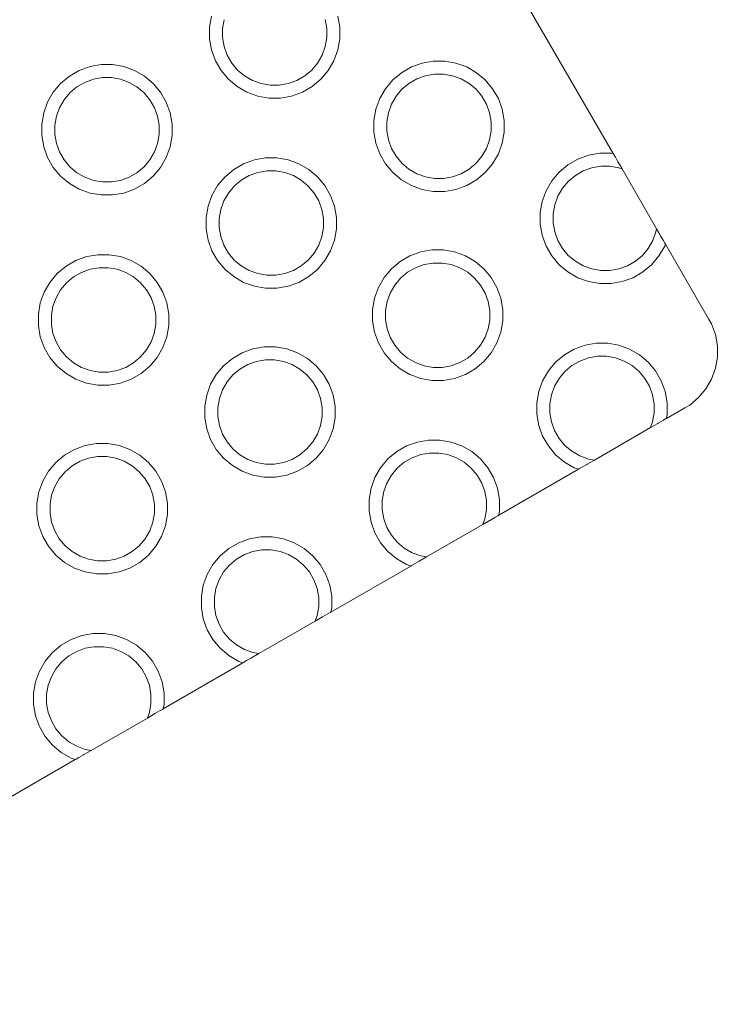
# Model space of a CAD drawing. Units: millimetres. Extents: x -10811 to -5376, y -5835 to 1241.
# Drawn here: x -8910 to -8802, y -3828 to -3677 of the extents above; entities that cross this region are included whole.
import ezdxf

# ---------------------------------------------------------------- set-up
doc = ezdxf.new("R2010")
doc.units = ezdxf.units.MM
doc.header["$MEASUREMENT"] = 0
doc.layers.add('Konstrukcja - Stropy_Nr_pióra__1', color=7, linetype='Continuous', lineweight=13)
doc.layers.add('Wymiarowanie - Ogólne_Nr_pióra__1', color=7, linetype='Continuous', lineweight=13)
doc.layers.add('Wymiarowanie - Ogólne', color=7, linetype='Continuous')
doc.styles.add('GENERATED_STYLE_1', font='txt')
doc.dimstyles.new('GENERATED_STYLE__1', dxfattribs={"dimtxt": 150, "dimasz": 137.681159, "dimexe": 0.18, "dimexo": 10, "dimgap": 0.09, "dimtad": 1, "dimtih": 1, "dimtoh": 1, "dimdec": 0, "dimzin": 0, "dimdsep": 46, "dimtxsty": 'GENERATED_STYLE_1', "dimblk": 'ARROWHEAD_5', "dimblk1": 'ARROWHEAD_5', "dimblk2": 'ARROWHEAD_5', "dimcen": 0.09, "dimclrd": 7, "dimclre": 7, "dimclrt": 7, "dimadec": 0, "dimazin": 0, "dimtfac": 1, "dimtdec": 4, "dimtmove": 0, "dimatfit": 3, "dimfxl": 0, "dimtolj": 1, "dimtzin": 0, "dimarcsym": 0})
doc.dimstyles.new('GENERATED_STYLE__2', dxfattribs={"dimtxt": 150, "dimasz": 137.681159, "dimexe": 0.18, "dimexo": 10, "dimgap": 0.09, "dimtad": 1, "dimdec": 0, "dimzin": 0, "dimdsep": 46, "dimtxsty": 'GENERATED_STYLE_1', "dimblk": 'ARROWHEAD_5', "dimblk1": 'ARROWHEAD_5', "dimblk2": 'ARROWHEAD_5', "dimcen": 0.09, "dimclrd": 7, "dimclre": 7, "dimclrt": 7, "dimadec": 0, "dimazin": 0, "dimtfac": 1, "dimtdec": 4, "dimtmove": 0, "dimatfit": 3, "dimfxl": 0, "dimtolj": 1, "dimtzin": 0, "dimarcsym": 0})

# ---------------------------------------------------------------- blocks, each defined once
blk = doc.blocks.new('*D342')
at = {"layer": 'Wymiarowanie - Ogólne', "linetype": 'Continuous', "lineweight": 0, "true_color": 0x000000}
for points in [[(-6971.04, -4187.08), (-7111.03, -4149.7), (-7110.96, -4224.7)], [(-9028.17, -4188.85), (-8888.18, -4226.23), (-8888.25, -4151.23)]]:
    blk.add_hatch(color=18, dxfattribs=at).paths.add_polyline_path(points)
at = {"layer": 'Wymiarowanie - Ogólne_Nr_pióra__1', "linetype": 'Continuous'}
for p, q in [((-9028.05, -4324.72), (-9028.55, -3742.49)), ((-6971.04, -4187.08), (-7111.03, -4149.7)), ((-7110.96, -4224.7), (-7111.03, -4149.7)), ((-9028.17, -4188.85), (-8888.25, -4151.23)), ((-8888.25, -4151.23), (-8888.18, -4226.23)), ((-8888.22, -4188.73), (-7111, -4187.2)), ((-6971.04, -4187.08), (-7110.96, -4224.7)), ((-9028.17, -4188.85), (-8888.18, -4226.23))]:
    blk.add_line(p, q, dxfattribs=at)
at = {"layer": 'Wymiarowanie - Ogólne_Nr_pióra__1', "char_height": 150, "attachment_point": 7, "rotation": 0.0493, "style": 'GENERATED_STYLE_1'}
for s, insert in [('\\A1;{\\fArial|b0|i0|c238|p38;2\xa0057}', (-8369.92, -4158.29)), ('\\A1;{\\fArial|b0|i0|c238|p38;95}', (-7338.76, -4157.4))]:
    blk.add_mtext(s, dxfattribs=dict(at, insert=insert))
blk = doc.blocks.new('ARROWHEAD_5')
at = {"color": 0, "linetype": 'Continuous', "lineweight": 0}
blk.add_line((0, 0), (-1, 0), dxfattribs=at)
blk.add_solid([(-1, 0.2679), (0, 0), (-1, -0.2679), (-1, 0.2679)], dxfattribs=at)
blk = doc.blocks.new('*D346')
at = {"layer": 'Wymiarowanie - Ogólne', "linetype": 'Continuous', "lineweight": 0, "true_color": 0x000000}
for points in [[(-10334.09, -1291.73), (-10371.59, -1431.68), (-10296.59, -1431.68)], [(-10334.09, -5328.5), (-10296.59, -5188.55), (-10371.59, -5188.55)]]:
    blk.add_hatch(color=18, dxfattribs=at).paths.add_polyline_path(points)
at = {"layer": 'Wymiarowanie - Ogólne_Nr_pióra__1', "linetype": 'Continuous'}
for p, q in [((-6886.15, -1291.73), (-10469.96, -1291.73)), ((-10334.09, -1291.73), (-10371.59, -1431.68)), ((-10334.09, -1291.73), (-10296.59, -1431.68)), ((-10296.59, -1431.68), (-10371.59, -1431.68)), ((-10334.09, -5188.55), (-10334.09, -1431.68)), ((-10334.09, -5328.5), (-10371.59, -5188.55)), ((-10371.59, -5188.55), (-10296.59, -5188.55)), ((-10334.09, -5328.5), (-10296.59, -5188.55)), ((-7234.69, -5328.5), (-10469.96, -5328.5))]:
    blk.add_line(p, q, dxfattribs=at)
at = {"layer": 'Wymiarowanie - Ogólne_Nr_pióra__1', "insert": (-10364.09, -3566.57), "char_height": 150, "attachment_point": 7, "rotation": 90, "style": 'GENERATED_STYLE_1'}
blk.add_mtext('\\A1;{\\fArial|b0|i0|c238|p38;4\xa0037}', dxfattribs=at)

msp = doc.modelspace()

# ---------------------------------------------------------------- linework, layer by layer
at = {"layer": 'Konstrukcja - Stropy_Nr_pióra__1', "linetype": 'Continuous'}
for p, q in [((-8835.63, -3668.45), (-8818.66, -3697.84)), ((-8880.25, -3676.76), (-8880.55, -3678.48)), ((-8878.55, -3678.66), (-8878.32, -3677.35)), ((-8862.8, -3677.28), (-8862.55, -3678.66)), ((-8860.86, -3676.76), (-8860.55, -3678.48)), ((-8880.55, -3678.48), (-8880.55, -3680.23)), ((-8878.55, -3680.06), (-8878.55, -3678.66)), ((-8862.55, -3678.66), (-8862.55, -3680.06)), ((-8860.55, -3678.48), (-8860.55, -3680.23)), ((-8880.55, -3680.23), (-8880.25, -3681.95)), ((-8878.31, -3681.43), (-8878.55, -3680.06)), ((-8862.8, -3681.43), (-8862.55, -3680.06)), ((-8860.55, -3680.23), (-8860.86, -3681.95)), ((-8880.25, -3681.95), (-8879.65, -3683.6)), ((-8877.83, -3682.75), (-8878.31, -3681.43)), ((-8863.28, -3682.75), (-8862.8, -3681.43)), ((-8860.86, -3681.95), (-8861.46, -3683.6)), ((-8879.65, -3683.6), (-8878.78, -3685.11)), ((-8877.13, -3683.96), (-8877.83, -3682.75)), ((-8863.98, -3683.96), (-8863.28, -3682.75)), ((-8861.46, -3683.6), (-8862.33, -3685.11)), ((-8847.95, -3683.97), (-8846.23, -3683.66)), ((-8846.23, -3683.66), (-8844.48, -3683.66)), ((-8844.48, -3683.66), (-8842.76, -3683.97)), ((-8902.03, -3685.98), (-8900.51, -3685.11)), ((-8900.51, -3685.11), (-8898.87, -3684.51)), ((-8898.87, -3684.51), (-8897.15, -3684.2)), ((-8897.15, -3684.2), (-8895.4, -3684.2)), ((-8895.4, -3684.2), (-8893.67, -3684.51)), ((-8893.67, -3684.51), (-8892.03, -3685.11)), ((-8892.03, -3685.11), (-8890.51, -3685.98)), ((-8878.78, -3685.11), (-8877.65, -3686.45)), ((-8876.23, -3685.03), (-8877.13, -3683.96)), ((-8875.16, -3685.93), (-8876.23, -3685.03)), ((-8864.88, -3685.03), (-8865.95, -3685.93)), ((-8863.98, -3683.96), (-8864.88, -3685.03)), ((-8862.33, -3685.11), (-8863.46, -3686.45)), ((-8851.11, -3685.44), (-8849.6, -3684.56)), ((-8849.6, -3684.56), (-8847.95, -3683.97)), ((-8842.76, -3683.97), (-8841.11, -3684.56)), ((-8841.11, -3684.56), (-8839.6, -3685.44)), ((-8902.03, -3685.98), (-8903.37, -3687.11)), ((-8898.35, -3686.45), (-8899.67, -3686.93)), ((-8896.97, -3686.2), (-8898.35, -3686.45)), ((-8895.57, -3686.2), (-8896.97, -3686.2)), ((-8894.19, -3686.45), (-8895.57, -3686.2)), ((-8892.88, -3686.93), (-8894.19, -3686.45)), ((-8890.51, -3685.98), (-8889.17, -3687.11)), ((-8877.65, -3686.45), (-8876.31, -3687.58)), ((-8873.95, -3686.63), (-8875.16, -3685.93)), ((-8872.63, -3687.11), (-8873.95, -3686.63)), ((-8867.16, -3686.63), (-8868.48, -3687.11)), ((-8867.16, -3686.63), (-8865.95, -3685.93)), ((-8863.46, -3686.45), (-8864.8, -3687.58)), ((-8852.45, -3686.56), (-8853.58, -3687.9)), ((-8851.11, -3685.44), (-8852.45, -3686.56)), ((-8848.75, -3686.38), (-8849.96, -3687.08)), ((-8847.44, -3685.9), (-8848.75, -3686.38)), ((-8846.06, -3685.66), (-8847.44, -3685.9)), ((-8844.66, -3685.66), (-8846.06, -3685.66)), ((-8843.28, -3685.9), (-8844.66, -3685.66)), ((-8841.96, -3686.38), (-8843.28, -3685.9)), ((-8840.75, -3687.08), (-8841.96, -3686.38)), ((-8839.6, -3685.44), (-8838.26, -3686.56)), ((-8838.26, -3686.56), (-8837.13, -3687.9)), ((-8903.37, -3687.11), (-8904.5, -3688.45)), ((-8900.88, -3687.62), (-8901.95, -3688.52)), ((-8899.67, -3686.93), (-8900.88, -3687.62)), ((-8891.67, -3687.62), (-8892.88, -3686.93)), ((-8890.59, -3688.52), (-8891.67, -3687.62)), ((-8889.17, -3687.11), (-8888.05, -3688.45)), ((-8876.31, -3687.58), (-8874.8, -3688.45)), ((-8871.25, -3687.36), (-8872.63, -3687.11)), ((-8871.25, -3687.36), (-8869.85, -3687.36)), ((-8868.48, -3687.11), (-8869.85, -3687.36)), ((-8866.31, -3688.45), (-8864.8, -3687.58)), ((-8853.58, -3687.9), (-8854.45, -3689.42)), ((-8851.04, -3687.98), (-8851.93, -3689.06)), ((-8849.96, -3687.08), (-8851.04, -3687.98)), ((-8839.68, -3687.98), (-8840.75, -3687.08)), ((-8838.78, -3689.06), (-8839.68, -3687.98)), ((-8837.13, -3687.9), (-8836.26, -3689.42)), ((-8904.5, -3688.45), (-8905.37, -3689.96)), ((-8903.55, -3690.81), (-8902.85, -3689.6)), ((-8901.95, -3688.52), (-8902.85, -3689.6)), ((-8889.69, -3689.6), (-8890.59, -3688.52)), ((-8888.99, -3690.81), (-8889.69, -3689.6)), ((-8888.05, -3688.45), (-8887.17, -3689.96)), ((-8874.8, -3688.45), (-8873.15, -3689.05)), ((-8873.15, -3689.05), (-8871.43, -3689.36)), ((-8871.43, -3689.36), (-8869.68, -3689.36)), ((-8869.68, -3689.36), (-8867.96, -3689.05)), ((-8867.96, -3689.05), (-8866.31, -3688.45)), ((-8854.45, -3689.42), (-8855.05, -3691.06)), ((-8852.63, -3690.27), (-8851.93, -3689.06)), ((-8838.08, -3690.27), (-8838.78, -3689.06)), ((-8836.26, -3689.42), (-8835.66, -3691.06)), ((-8905.37, -3689.96), (-8905.97, -3691.61)), ((-8904.03, -3692.12), (-8903.55, -3690.81)), ((-8888.52, -3692.12), (-8888.99, -3690.81)), ((-8887.17, -3689.96), (-8886.58, -3691.61)), ((-8855.05, -3691.06), (-8855.36, -3692.79)), ((-8853.11, -3691.58), (-8852.63, -3690.27)), ((-8837.6, -3691.58), (-8838.08, -3690.27)), ((-8835.66, -3691.06), (-8835.36, -3692.79)), ((-8905.97, -3691.61), (-8906.27, -3693.33)), ((-8904.27, -3693.5), (-8904.03, -3692.12)), ((-8888.52, -3692.12), (-8888.27, -3693.5)), ((-8886.58, -3691.61), (-8886.27, -3693.33)), ((-8855.36, -3692.79), (-8855.36, -3694.54)), ((-8853.36, -3692.96), (-8853.11, -3691.58)), ((-8837.6, -3691.58), (-8837.36, -3692.96)), ((-8835.36, -3692.79), (-8835.36, -3694.54)), ((-8906.27, -3693.33), (-8906.27, -3695.08)), ((-8904.27, -3694.9), (-8904.27, -3693.5)), ((-8888.27, -3693.5), (-8888.27, -3694.9)), ((-8886.27, -3693.33), (-8886.27, -3695.08)), ((-8853.36, -3694.36), (-8853.36, -3692.96)), ((-8837.36, -3692.96), (-8837.36, -3694.36)), ((-8906.27, -3695.08), (-8905.97, -3696.8)), ((-8904.03, -3696.28), (-8904.27, -3694.9)), ((-8888.52, -3696.28), (-8888.27, -3694.9)), ((-8886.27, -3695.08), (-8886.58, -3696.8)), ((-8855.36, -3694.54), (-8855.05, -3696.26)), ((-8853.11, -3695.74), (-8853.36, -3694.36)), ((-8852.63, -3697.06), (-8853.11, -3695.74)), ((-8838.08, -3697.06), (-8837.6, -3695.74)), ((-8837.6, -3695.74), (-8837.36, -3694.36)), ((-8835.36, -3694.54), (-8835.66, -3696.26)), ((-8905.97, -3696.8), (-8905.37, -3698.45)), ((-8903.55, -3697.6), (-8904.03, -3696.28)), ((-8888.99, -3697.6), (-8888.52, -3696.28)), ((-8886.58, -3696.8), (-8887.17, -3698.45)), ((-8855.05, -3696.26), (-8854.45, -3697.9)), ((-8851.93, -3698.27), (-8852.63, -3697.06)), ((-8838.78, -3698.27), (-8838.08, -3697.06)), ((-8835.66, -3696.26), (-8836.26, -3697.9)), ((-8905.37, -3698.45), (-8904.5, -3699.96)), ((-8902.85, -3698.81), (-8903.55, -3697.6)), ((-8901.95, -3699.88), (-8902.85, -3698.81)), ((-8889.69, -3698.81), (-8890.59, -3699.88)), ((-8889.69, -3698.81), (-8888.99, -3697.6)), ((-8887.17, -3698.45), (-8888.05, -3699.96)), ((-8875.32, -3699.41), (-8873.67, -3698.81)), ((-8873.67, -3698.81), (-8871.95, -3698.51)), ((-8871.95, -3698.51), (-8870.2, -3698.51)), ((-8870.2, -3698.51), (-8868.48, -3698.81)), ((-8868.48, -3698.81), (-8866.83, -3699.41)), ((-8854.45, -3697.9), (-8853.58, -3699.42)), ((-8851.04, -3699.34), (-8851.93, -3698.27)), ((-8838.78, -3698.27), (-8839.68, -3699.34)), ((-8836.26, -3697.9), (-8837.13, -3699.42)), ((-8825.61, -3699.57), (-8824.09, -3698.69)), ((-8824.09, -3698.69), (-8822.45, -3698.09)), ((-8822.45, -3698.09), (-8820.72, -3697.79)), ((-8820.72, -3697.79), (-8818.97, -3697.79)), ((-8818.97, -3697.79), (-8818.66, -3697.84)), ((-8818.57, -3697.99), (-8818.66, -3697.84)), ((-8818.32, -3698.42), (-8818.57, -3697.99)), ((-8817.92, -3699.12), (-8818.32, -3698.42)), ((-8904.5, -3699.96), (-8903.37, -3701.3)), ((-8900.88, -3700.78), (-8901.95, -3699.88)), ((-8890.59, -3699.88), (-8891.67, -3700.78)), ((-8888.05, -3699.96), (-8889.17, -3701.3)), ((-8876.83, -3700.29), (-8878.17, -3701.41)), ((-8876.83, -3700.29), (-8875.32, -3699.41)), ((-8866.83, -3699.41), (-8865.32, -3700.29)), ((-8865.32, -3700.29), (-8863.98, -3701.41)), ((-8853.58, -3699.42), (-8852.45, -3700.76)), ((-8849.96, -3700.24), (-8851.04, -3699.34)), ((-8848.75, -3700.94), (-8849.96, -3700.24)), ((-8841.96, -3700.94), (-8840.75, -3700.24)), ((-8839.68, -3699.34), (-8840.75, -3700.24)), ((-8837.13, -3699.42), (-8838.26, -3700.76)), ((-8825.61, -3699.57), (-8826.95, -3700.69)), ((-8821.93, -3700.03), (-8823.24, -3700.51)), ((-8820.55, -3699.79), (-8821.93, -3700.03)), ((-8819.15, -3699.79), (-8820.55, -3699.79)), ((-8817.77, -3700.03), (-8819.15, -3699.79)), ((-8817.65, -3699.59), (-8817.92, -3699.12)), ((-8817.29, -3700.21), (-8817.77, -3700.03)), ((-8817.29, -3700.21), (-8817.65, -3699.59)), ((-8812, -3709.37), (-8817.29, -3700.21)), ((-8903.37, -3701.3), (-8902.03, -3702.43)), ((-8899.67, -3701.48), (-8900.88, -3700.78)), ((-8898.35, -3701.96), (-8899.67, -3701.48)), ((-8892.88, -3701.48), (-8894.19, -3701.96)), ((-8892.88, -3701.48), (-8891.67, -3700.78)), ((-8889.17, -3701.3), (-8890.51, -3702.43)), ((-8878.17, -3701.41), (-8879.3, -3702.75)), ((-8874.47, -3701.23), (-8875.68, -3701.93)), ((-8873.15, -3700.75), (-8874.47, -3701.23)), ((-8871.77, -3700.51), (-8873.15, -3700.75)), ((-8870.37, -3700.51), (-8871.77, -3700.51)), ((-8869, -3700.75), (-8870.37, -3700.51)), ((-8867.68, -3701.23), (-8869, -3700.75)), ((-8866.47, -3701.93), (-8867.68, -3701.23)), ((-8863.98, -3701.41), (-8862.85, -3702.75)), ((-8852.45, -3700.76), (-8851.11, -3701.88)), ((-8847.44, -3701.42), (-8848.75, -3700.94)), ((-8846.06, -3701.66), (-8847.44, -3701.42)), ((-8846.06, -3701.66), (-8844.66, -3701.66)), ((-8843.28, -3701.42), (-8844.66, -3701.66)), ((-8841.96, -3700.94), (-8843.28, -3701.42)), ((-8838.26, -3700.76), (-8839.6, -3701.88)), ((-8826.95, -3700.69), (-8828.07, -3702.03)), ((-8824.45, -3701.21), (-8825.53, -3702.11)), ((-8823.24, -3700.51), (-8824.45, -3701.21)), ((-8902.03, -3702.43), (-8900.51, -3703.3)), ((-8900.51, -3703.3), (-8898.87, -3703.9)), ((-8896.97, -3702.2), (-8898.35, -3701.96)), ((-8896.97, -3702.2), (-8895.57, -3702.2)), ((-8894.19, -3701.96), (-8895.57, -3702.2)), ((-8893.67, -3703.9), (-8892.03, -3703.3)), ((-8892.03, -3703.3), (-8890.51, -3702.43)), ((-8879.3, -3702.75), (-8880.17, -3704.27)), ((-8876.75, -3702.83), (-8877.65, -3703.9)), ((-8875.68, -3701.93), (-8876.75, -3702.83)), ((-8865.4, -3702.83), (-8866.47, -3701.93)), ((-8864.5, -3703.9), (-8865.4, -3702.83)), ((-8862.85, -3702.75), (-8861.98, -3704.27)), ((-8851.11, -3701.88), (-8849.6, -3702.76)), ((-8849.6, -3702.76), (-8847.95, -3703.36)), ((-8847.95, -3703.36), (-8846.23, -3703.66)), ((-8844.48, -3703.66), (-8842.76, -3703.36)), ((-8842.76, -3703.36), (-8841.11, -3702.76)), ((-8841.11, -3702.76), (-8839.6, -3701.88)), ((-8828.07, -3702.03), (-8828.95, -3703.55)), ((-8827.13, -3704.39), (-8826.43, -3703.18)), ((-8825.53, -3702.11), (-8826.43, -3703.18)), ((-8898.87, -3703.9), (-8897.15, -3704.2)), ((-8897.15, -3704.2), (-8895.4, -3704.2)), ((-8895.4, -3704.2), (-8893.67, -3703.9)), ((-8880.17, -3704.27), (-8880.77, -3705.91)), ((-8878.35, -3705.12), (-8877.65, -3703.9)), ((-8863.8, -3705.12), (-8864.5, -3703.9)), ((-8861.98, -3704.27), (-8861.38, -3705.91)), ((-8846.23, -3703.66), (-8844.48, -3703.66)), ((-8828.95, -3703.55), (-8829.54, -3705.19)), ((-8827.61, -3705.71), (-8827.13, -3704.39)), ((-8880.77, -3705.91), (-8881.07, -3707.63)), ((-8878.83, -3706.43), (-8878.35, -3705.12)), ((-8863.32, -3706.43), (-8863.8, -3705.12)), ((-8861.38, -3705.91), (-8861.07, -3707.63)), ((-8829.54, -3705.19), (-8829.85, -3706.91)), ((-8827.85, -3707.09), (-8827.61, -3705.71)), ((-8881.07, -3707.63), (-8881.07, -3709.38)), ((-8879.07, -3707.81), (-8878.83, -3706.43)), ((-8879.07, -3709.21), (-8879.07, -3707.81)), ((-8863.32, -3706.43), (-8863.07, -3707.81)), ((-8863.07, -3707.81), (-8863.07, -3709.21)), ((-8861.07, -3707.63), (-8861.07, -3709.38)), ((-8829.85, -3706.91), (-8829.85, -3708.66)), ((-8827.85, -3708.49), (-8827.85, -3707.09)), ((-8881.07, -3709.38), (-8880.77, -3711.11)), ((-8878.83, -3710.59), (-8879.07, -3709.21)), ((-8863.32, -3710.59), (-8863.07, -3709.21)), ((-8861.07, -3709.38), (-8861.38, -3711.11)), ((-8829.85, -3708.66), (-8829.54, -3710.39)), ((-8827.61, -3709.87), (-8827.85, -3708.49)), ((-8812.09, -3709.87), (-8812, -3709.37)), ((-8811.65, -3709.99), (-8812, -3709.37)), ((-8878.35, -3711.9), (-8878.83, -3710.59)), ((-8863.8, -3711.9), (-8863.32, -3710.59)), ((-8829.54, -3710.39), (-8828.95, -3712.03)), ((-8827.13, -3711.18), (-8827.61, -3709.87)), ((-8812.57, -3711.18), (-8812.09, -3709.87)), ((-8811.38, -3710.45), (-8811.65, -3709.99)), ((-8810.97, -3711.15), (-8811.38, -3710.45)), ((-8880.77, -3711.11), (-8880.17, -3712.75)), ((-8877.65, -3713.12), (-8878.35, -3711.9)), ((-8864.5, -3713.12), (-8863.8, -3711.9)), ((-8861.38, -3711.11), (-8861.98, -3712.75)), ((-8828.95, -3712.03), (-8828.07, -3713.55)), ((-8826.43, -3712.39), (-8827.13, -3711.18)), ((-8825.53, -3713.47), (-8826.43, -3712.39)), ((-8813.27, -3712.39), (-8814.17, -3713.47)), ((-8813.27, -3712.39), (-8812.57, -3711.18)), ((-8810.75, -3712.03), (-8811.63, -3713.55)), ((-8810.73, -3711.58), (-8810.97, -3711.15)), ((-8810.64, -3711.73), (-8810.75, -3712.03)), ((-8810.64, -3711.73), (-8810.73, -3711.58)), ((-8810.64, -3711.73), (-8804.02, -3723.2)), ((-8901.03, -3714.26), (-8899.39, -3713.66)), ((-8899.39, -3713.66), (-8897.67, -3713.36)), ((-8897.67, -3713.36), (-8895.92, -3713.36)), ((-8895.92, -3713.36), (-8894.19, -3713.66)), ((-8894.19, -3713.66), (-8892.55, -3714.26)), ((-8880.17, -3712.75), (-8879.3, -3714.27)), ((-8876.75, -3714.19), (-8877.65, -3713.12)), ((-8864.5, -3713.12), (-8865.4, -3714.19)), ((-8861.98, -3712.75), (-8862.85, -3714.27)), ((-8851.32, -3714.41), (-8849.81, -3713.54)), ((-8849.81, -3713.54), (-8848.16, -3712.94)), ((-8848.16, -3712.94), (-8846.44, -3712.64)), ((-8846.44, -3712.64), (-8844.69, -3712.64)), ((-8844.69, -3712.64), (-8842.97, -3712.94)), ((-8842.97, -3712.94), (-8841.32, -3713.54)), ((-8841.32, -3713.54), (-8839.81, -3714.41)), ((-8828.07, -3713.55), (-8826.95, -3714.89)), ((-8824.45, -3714.37), (-8825.53, -3713.47)), ((-8814.17, -3713.47), (-8815.24, -3714.37)), ((-8811.63, -3713.55), (-8812.75, -3714.89)), ((-8902.55, -3715.14), (-8903.89, -3716.26)), ((-8902.55, -3715.14), (-8901.03, -3714.26)), ((-8897.49, -3715.36), (-8898.87, -3715.6)), ((-8896.09, -3715.36), (-8897.49, -3715.36)), ((-8894.71, -3715.6), (-8896.09, -3715.36)), ((-8892.55, -3714.26), (-8891.03, -3715.14)), ((-8891.03, -3715.14), (-8889.69, -3716.26)), ((-8879.3, -3714.27), (-8878.17, -3715.61)), ((-8875.68, -3715.09), (-8876.75, -3714.19)), ((-8874.47, -3715.79), (-8875.68, -3715.09)), ((-8867.68, -3715.79), (-8866.47, -3715.09)), ((-8865.4, -3714.19), (-8866.47, -3715.09)), ((-8862.85, -3714.27), (-8863.98, -3715.61)), ((-8851.32, -3714.41), (-8852.66, -3715.54)), ((-8848.96, -3715.36), (-8850.17, -3716.06)), ((-8847.64, -3714.88), (-8848.96, -3715.36)), ((-8846.27, -3714.64), (-8847.64, -3714.88)), ((-8844.87, -3714.64), (-8846.27, -3714.64)), ((-8843.49, -3714.88), (-8844.87, -3714.64)), ((-8842.17, -3715.36), (-8843.49, -3714.88)), ((-8840.96, -3716.06), (-8842.17, -3715.36)), ((-8839.81, -3714.41), (-8838.47, -3715.54)), ((-8826.95, -3714.89), (-8825.61, -3716.01)), ((-8823.24, -3715.07), (-8824.45, -3714.37)), ((-8821.93, -3715.55), (-8823.24, -3715.07)), ((-8816.45, -3715.07), (-8817.77, -3715.55)), ((-8816.45, -3715.07), (-8815.24, -3714.37)), ((-8812.75, -3714.89), (-8814.09, -3716.01)), ((-8903.89, -3716.26), (-8905.01, -3717.6)), ((-8901.4, -3716.78), (-8902.47, -3717.68)), ((-8900.19, -3716.08), (-8901.4, -3716.78)), ((-8898.87, -3715.6), (-8900.19, -3716.08)), ((-8893.4, -3716.08), (-8894.71, -3715.6)), ((-8892.19, -3716.78), (-8893.4, -3716.08)), ((-8891.11, -3717.68), (-8892.19, -3716.78)), ((-8889.69, -3716.26), (-8888.57, -3717.6)), ((-8878.17, -3715.61), (-8876.83, -3716.73)), ((-8876.83, -3716.73), (-8875.32, -3717.61)), ((-8873.15, -3716.27), (-8874.47, -3715.79)), ((-8871.77, -3716.51), (-8873.15, -3716.27)), ((-8871.77, -3716.51), (-8870.37, -3716.51)), ((-8869, -3716.27), (-8870.37, -3716.51)), ((-8867.68, -3715.79), (-8869, -3716.27)), ((-8866.83, -3717.61), (-8865.32, -3716.73)), ((-8863.98, -3715.61), (-8865.32, -3716.73)), ((-8853.79, -3716.88), (-8854.66, -3718.39)), ((-8852.66, -3715.54), (-8853.79, -3716.88)), ((-8851.24, -3716.96), (-8852.14, -3718.03)), ((-8850.17, -3716.06), (-8851.24, -3716.96)), ((-8839.89, -3716.96), (-8840.96, -3716.06)), ((-8838.99, -3718.03), (-8839.89, -3716.96)), ((-8838.47, -3715.54), (-8837.34, -3716.88)), ((-8837.34, -3716.88), (-8836.47, -3718.39)), ((-8825.61, -3716.01), (-8824.09, -3716.89)), ((-8824.09, -3716.89), (-8822.45, -3717.48)), ((-8820.55, -3715.79), (-8821.93, -3715.55)), ((-8820.55, -3715.79), (-8819.15, -3715.79)), ((-8817.77, -3715.55), (-8819.15, -3715.79)), ((-8817.25, -3717.48), (-8815.61, -3716.89)), ((-8815.61, -3716.89), (-8814.09, -3716.01)), ((-8905.01, -3717.6), (-8905.89, -3719.12)), ((-8902.47, -3717.68), (-8903.37, -3718.75)), ((-8890.21, -3718.75), (-8891.11, -3717.68)), ((-8888.57, -3717.6), (-8887.69, -3719.12)), ((-8875.32, -3717.61), (-8873.67, -3718.21)), ((-8873.67, -3718.21), (-8871.95, -3718.51)), ((-8870.2, -3718.51), (-8868.48, -3718.21)), ((-8868.48, -3718.21), (-8866.83, -3717.61)), ((-8854.66, -3718.39), (-8855.26, -3720.04)), ((-8852.84, -3719.24), (-8852.14, -3718.03)), ((-8838.29, -3719.24), (-8838.99, -3718.03)), ((-8836.47, -3718.39), (-8835.87, -3720.04)), ((-8822.45, -3717.48), (-8820.72, -3717.79)), ((-8820.72, -3717.79), (-8818.97, -3717.79)), ((-8818.97, -3717.79), (-8817.25, -3717.48)), ((-8905.89, -3719.12), (-8906.49, -3720.76)), ((-8904.55, -3721.28), (-8904.07, -3719.96)), ((-8904.07, -3719.96), (-8903.37, -3718.75)), ((-8889.51, -3719.96), (-8890.21, -3718.75)), ((-8889.04, -3721.28), (-8889.51, -3719.96)), ((-8887.69, -3719.12), (-8887.1, -3720.76)), ((-8871.95, -3718.51), (-8870.2, -3718.51)), ((-8853.32, -3720.56), (-8852.84, -3719.24)), ((-8837.81, -3720.56), (-8838.29, -3719.24)), ((-8906.49, -3720.76), (-8906.79, -3722.48)), ((-8904.79, -3722.66), (-8904.55, -3721.28)), ((-8889.04, -3721.28), (-8888.79, -3722.66)), ((-8887.1, -3720.76), (-8886.79, -3722.48)), ((-8855.26, -3720.04), (-8855.57, -3721.76)), ((-8853.57, -3721.94), (-8853.32, -3720.56)), ((-8837.81, -3720.56), (-8837.57, -3721.94)), ((-8835.87, -3720.04), (-8835.57, -3721.76)), ((-8906.79, -3722.48), (-8906.79, -3724.23)), ((-8904.79, -3724.06), (-8904.79, -3722.66)), ((-8888.79, -3722.66), (-8888.79, -3724.06)), ((-8886.79, -3722.48), (-8886.79, -3724.23)), ((-8855.57, -3721.76), (-8855.57, -3723.51)), ((-8853.57, -3723.34), (-8853.57, -3721.94)), ((-8837.57, -3721.94), (-8837.57, -3723.34)), ((-8835.57, -3721.76), (-8835.57, -3723.51)), ((-8906.79, -3724.23), (-8906.49, -3725.96)), ((-8904.55, -3725.44), (-8904.79, -3724.06)), ((-8889.04, -3725.44), (-8888.79, -3724.06)), ((-8886.79, -3724.23), (-8887.1, -3725.96)), ((-8855.57, -3723.51), (-8855.26, -3725.23)), ((-8853.32, -3724.72), (-8853.57, -3723.34)), ((-8837.81, -3724.72), (-8837.57, -3723.34)), ((-8835.57, -3723.51), (-8835.87, -3725.23)), ((-8804.02, -3723.2), (-8803.58, -3723.95)), ((-8803.58, -3723.95), (-8802.98, -3725.6)), ((-8906.49, -3725.96), (-8905.89, -3727.6)), ((-8904.07, -3726.75), (-8904.55, -3725.44)), ((-8889.51, -3726.75), (-8889.04, -3725.44)), ((-8887.1, -3725.96), (-8887.69, -3727.6)), ((-8855.26, -3725.23), (-8854.66, -3726.88)), ((-8852.84, -3726.03), (-8853.32, -3724.72)), ((-8838.29, -3726.03), (-8837.81, -3724.72)), ((-8835.87, -3725.23), (-8836.47, -3726.88)), ((-8802.98, -3725.6), (-8802.68, -3727.32)), ((-8903.37, -3727.96), (-8904.07, -3726.75)), ((-8890.21, -3727.96), (-8889.51, -3726.75)), ((-8873.88, -3727.79), (-8872.16, -3727.48)), ((-8872.16, -3727.48), (-8870.41, -3727.48)), ((-8870.41, -3727.48), (-8868.69, -3727.79)), ((-8854.66, -3726.88), (-8853.79, -3728.39)), ((-8852.14, -3727.24), (-8852.84, -3726.03)), ((-8851.24, -3728.32), (-8852.14, -3727.24)), ((-8838.99, -3727.24), (-8839.89, -3728.32)), ((-8838.99, -3727.24), (-8838.29, -3726.03)), ((-8836.47, -3726.88), (-8837.34, -3728.39)), ((-8824.61, -3727.85), (-8822.97, -3727.25)), ((-8822.97, -3727.25), (-8821.24, -3726.94)), ((-8821.24, -3726.94), (-8819.49, -3726.94)), ((-8819.49, -3726.94), (-8817.77, -3727.25)), ((-8817.77, -3727.25), (-8816.13, -3727.85)), ((-8802.68, -3727.32), (-8802.68, -3729.07)), ((-8905.89, -3727.6), (-8905.01, -3729.12)), ((-8902.47, -3729.04), (-8903.37, -3727.96)), ((-8901.4, -3729.94), (-8902.47, -3729.04)), ((-8891.11, -3729.04), (-8892.19, -3729.94)), ((-8890.21, -3727.96), (-8891.11, -3729.04)), ((-8887.69, -3727.6), (-8888.57, -3729.12)), ((-8877.04, -3729.26), (-8875.53, -3728.39)), ((-8875.53, -3728.39), (-8873.88, -3727.79)), ((-8868.69, -3727.79), (-8867.04, -3728.39)), ((-8867.04, -3728.39), (-8865.53, -3729.26)), ((-8853.79, -3728.39), (-8852.66, -3729.73)), ((-8850.17, -3729.22), (-8851.24, -3728.32)), ((-8839.89, -3728.32), (-8840.96, -3729.22)), ((-8837.34, -3728.39), (-8838.47, -3729.73)), ((-8826.13, -3728.72), (-8827.47, -3729.85)), ((-8826.13, -3728.72), (-8824.61, -3727.85)), ((-8821.07, -3728.94), (-8822.45, -3729.19)), ((-8819.67, -3728.94), (-8821.07, -3728.94)), ((-8818.29, -3729.19), (-8819.67, -3728.94)), ((-8816.13, -3727.85), (-8814.61, -3728.72)), ((-8814.61, -3728.72), (-8813.27, -3729.85)), ((-8905.01, -3729.12), (-8903.89, -3730.46)), ((-8903.89, -3730.46), (-8902.55, -3731.58)), ((-8900.19, -3730.64), (-8901.4, -3729.94)), ((-8893.4, -3730.64), (-8892.19, -3729.94)), ((-8889.69, -3730.46), (-8891.03, -3731.58)), ((-8888.57, -3729.12), (-8889.69, -3730.46)), ((-8878.38, -3730.39), (-8879.51, -3731.73)), ((-8877.04, -3729.26), (-8878.38, -3730.39)), ((-8874.68, -3730.21), (-8875.89, -3730.91)), ((-8873.36, -3729.73), (-8874.68, -3730.21)), ((-8871.98, -3729.48), (-8873.36, -3729.73)), ((-8870.58, -3729.48), (-8871.98, -3729.48)), ((-8869.21, -3729.73), (-8870.58, -3729.48)), ((-8867.89, -3730.21), (-8869.21, -3729.73)), ((-8866.68, -3730.91), (-8867.89, -3730.21)), ((-8865.53, -3729.26), (-8864.19, -3730.39)), ((-8864.19, -3730.39), (-8863.06, -3731.73)), ((-8852.66, -3729.73), (-8851.32, -3730.86)), ((-8848.96, -3729.92), (-8850.17, -3729.22)), ((-8847.64, -3730.39), (-8848.96, -3729.92)), ((-8846.27, -3730.64), (-8847.64, -3730.39)), ((-8843.49, -3730.39), (-8844.87, -3730.64)), ((-8842.17, -3729.92), (-8843.49, -3730.39)), ((-8842.17, -3729.92), (-8840.96, -3729.22)), ((-8838.47, -3729.73), (-8839.81, -3730.86)), ((-8827.47, -3729.85), (-8828.59, -3731.19)), ((-8824.97, -3730.37), (-8826.05, -3731.26)), ((-8823.76, -3729.67), (-8824.97, -3730.37)), ((-8822.45, -3729.19), (-8823.76, -3729.67)), ((-8816.97, -3729.67), (-8818.29, -3729.19)), ((-8815.76, -3730.37), (-8816.97, -3729.67)), ((-8814.69, -3731.26), (-8815.76, -3730.37)), ((-8813.27, -3729.85), (-8812.15, -3731.19)), ((-8802.68, -3729.07), (-8802.98, -3730.79)), ((-8902.55, -3731.58), (-8901.03, -3732.46)), ((-8898.87, -3731.11), (-8900.19, -3730.64)), ((-8897.49, -3731.36), (-8898.87, -3731.11)), ((-8897.49, -3731.36), (-8896.09, -3731.36)), ((-8894.71, -3731.11), (-8896.09, -3731.36)), ((-8893.4, -3730.64), (-8894.71, -3731.11)), ((-8892.55, -3732.46), (-8891.03, -3731.58)), ((-8879.51, -3731.73), (-8880.38, -3733.24)), ((-8876.96, -3731.81), (-8877.86, -3732.88)), ((-8875.89, -3730.91), (-8876.96, -3731.81)), ((-8865.61, -3731.81), (-8866.68, -3730.91)), ((-8864.71, -3732.88), (-8865.61, -3731.81)), ((-8863.06, -3731.73), (-8862.19, -3733.24)), ((-8851.32, -3730.86), (-8849.81, -3731.73)), ((-8849.81, -3731.73), (-8848.16, -3732.33)), ((-8846.27, -3730.64), (-8844.87, -3730.64)), ((-8842.97, -3732.33), (-8841.32, -3731.73)), ((-8841.32, -3731.73), (-8839.81, -3730.86)), ((-8828.59, -3731.19), (-8829.47, -3732.7)), ((-8826.05, -3731.26), (-8826.95, -3732.34)), ((-8813.79, -3732.34), (-8814.69, -3731.26)), ((-8812.15, -3731.19), (-8811.27, -3732.7)), ((-8802.98, -3730.79), (-8803.58, -3732.44)), ((-8901.03, -3732.46), (-8899.39, -3733.05)), ((-8899.39, -3733.05), (-8897.67, -3733.36)), ((-8897.67, -3733.36), (-8895.92, -3733.36)), ((-8895.92, -3733.36), (-8894.19, -3733.05)), ((-8894.19, -3733.05), (-8892.55, -3732.46)), ((-8880.38, -3733.24), (-8880.98, -3734.89)), ((-8878.56, -3734.09), (-8877.86, -3732.88)), ((-8864.01, -3734.09), (-8864.71, -3732.88)), ((-8862.19, -3733.24), (-8861.59, -3734.89)), ((-8848.16, -3732.33), (-8846.44, -3732.64)), ((-8846.44, -3732.64), (-8844.69, -3732.64)), ((-8844.69, -3732.64), (-8842.97, -3732.33)), ((-8829.47, -3732.7), (-8830.06, -3734.35)), ((-8828.12, -3734.86), (-8827.65, -3733.55)), ((-8827.65, -3733.55), (-8826.95, -3732.34)), ((-8813.09, -3733.55), (-8813.79, -3732.34)), ((-8812.61, -3734.86), (-8813.09, -3733.55)), ((-8811.27, -3732.7), (-8810.67, -3734.35)), ((-8803.58, -3732.44), (-8804.46, -3733.95)), ((-8880.98, -3734.89), (-8881.28, -3736.61)), ((-8879.04, -3735.41), (-8878.56, -3734.09)), ((-8863.53, -3735.41), (-8864.01, -3734.09)), ((-8861.59, -3734.89), (-8861.28, -3736.61)), ((-8830.06, -3734.35), (-8830.37, -3736.07)), ((-8828.37, -3736.24), (-8828.12, -3734.86)), ((-8812.61, -3734.86), (-8812.37, -3736.24)), ((-8810.67, -3734.35), (-8810.37, -3736.07)), ((-8804.46, -3733.95), (-8805.58, -3735.29)), ((-8879.28, -3736.79), (-8879.04, -3735.41)), ((-8863.53, -3735.41), (-8863.28, -3736.79)), ((-8830.37, -3736.07), (-8830.37, -3737.82)), ((-8828.37, -3737.64), (-8828.37, -3736.24)), ((-8812.37, -3736.24), (-8812.37, -3737.64)), ((-8810.37, -3736.07), (-8810.37, -3737.82)), ((-8806.92, -3736.42), (-8807.68, -3736.86)), ((-8805.58, -3735.29), (-8806.92, -3736.42)), ((-8881.28, -3736.61), (-8881.28, -3738.36)), ((-8879.28, -3738.18), (-8879.28, -3736.79)), ((-8863.28, -3736.79), (-8863.28, -3738.18)), ((-8861.28, -3736.61), (-8861.28, -3738.36)), ((-8830.37, -3737.82), (-8830.06, -3739.54)), ((-8828.12, -3739.02), (-8828.37, -3737.64)), ((-8812.61, -3739.02), (-8812.37, -3737.64)), ((-8807.68, -3736.86), (-8810.48, -3738.47)), ((-8810.37, -3737.82), (-8810.48, -3738.47)), ((-8881.28, -3738.36), (-8880.98, -3740.08)), ((-8879.04, -3739.56), (-8879.28, -3738.18)), ((-8878.56, -3740.88), (-8879.04, -3739.56)), ((-8864.01, -3740.88), (-8863.53, -3739.56)), ((-8863.53, -3739.56), (-8863.28, -3738.18)), ((-8861.28, -3738.36), (-8861.59, -3740.08)), ((-8830.06, -3739.54), (-8829.47, -3741.19)), ((-8827.65, -3740.34), (-8828.12, -3739.02)), ((-8812.92, -3739.88), (-8812.61, -3739.02)), ((-8812.92, -3739.88), (-8811.81, -3739.24)), ((-8811.81, -3739.24), (-8811.76, -3739.21)), ((-8811.76, -3739.21), (-8811.06, -3738.81)), ((-8811.06, -3738.81), (-8810.63, -3738.56)), ((-8810.63, -3738.56), (-8810.48, -3738.47)), ((-8880.98, -3740.08), (-8880.38, -3741.73)), ((-8877.86, -3742.09), (-8878.56, -3740.88)), ((-8864.71, -3742.09), (-8864.01, -3740.88)), ((-8861.59, -3740.08), (-8862.19, -3741.73)), ((-8826.95, -3741.55), (-8827.65, -3740.34)), ((-8821.54, -3744.86), (-8812.92, -3739.88)), ((-8899.6, -3742.64), (-8897.88, -3742.33)), ((-8897.88, -3742.33), (-8896.13, -3742.33)), ((-8896.13, -3742.33), (-8894.4, -3742.64)), ((-8880.38, -3741.73), (-8879.51, -3743.24)), ((-8876.96, -3743.16), (-8877.86, -3742.09)), ((-8864.71, -3742.09), (-8865.61, -3743.16)), ((-8862.19, -3741.73), (-8863.06, -3743.24)), ((-8850.33, -3742.69), (-8848.68, -3742.1)), ((-8848.68, -3742.1), (-8846.96, -3741.79)), ((-8846.96, -3741.79), (-8845.21, -3741.79)), ((-8845.21, -3741.79), (-8843.49, -3742.1)), ((-8843.49, -3742.1), (-8841.84, -3742.69)), ((-8829.47, -3741.19), (-8828.59, -3742.7)), ((-8826.05, -3742.62), (-8826.95, -3741.55)), ((-8824.97, -3743.52), (-8826.05, -3742.62)), ((-8902.76, -3744.11), (-8904.1, -3745.24)), ((-8902.76, -3744.11), (-8901.24, -3743.24)), ((-8901.24, -3743.24), (-8899.6, -3742.64)), ((-8894.4, -3742.64), (-8892.76, -3743.24)), ((-8892.76, -3743.24), (-8891.24, -3744.11)), ((-8891.24, -3744.11), (-8889.9, -3745.24)), ((-8879.51, -3743.24), (-8878.38, -3744.58)), ((-8875.89, -3744.06), (-8876.96, -3743.16)), ((-8874.68, -3744.76), (-8875.89, -3744.06)), ((-8867.89, -3744.76), (-8866.68, -3744.06)), ((-8865.61, -3743.16), (-8866.68, -3744.06)), ((-8863.06, -3743.24), (-8864.19, -3744.58)), ((-8851.84, -3743.57), (-8853.18, -3744.69)), ((-8851.84, -3743.57), (-8850.33, -3742.69)), ((-8848.16, -3744.03), (-8849.48, -3744.51)), ((-8846.79, -3743.79), (-8848.16, -3744.03)), ((-8845.39, -3743.79), (-8846.79, -3743.79)), ((-8844.01, -3744.03), (-8845.39, -3743.79)), ((-8842.69, -3744.51), (-8844.01, -3744.03)), ((-8841.84, -3742.69), (-8840.33, -3743.57)), ((-8840.33, -3743.57), (-8838.99, -3744.69)), ((-8828.59, -3742.7), (-8827.47, -3744.04)), ((-8827.47, -3744.04), (-8826.13, -3745.17)), ((-8823.76, -3744.22), (-8824.97, -3743.52)), ((-8904.1, -3745.24), (-8905.22, -3746.58)), ((-8900.4, -3745.05), (-8901.61, -3745.75)), ((-8899.08, -3744.58), (-8900.4, -3745.05)), ((-8897.7, -3744.33), (-8899.08, -3744.58)), ((-8896.3, -3744.33), (-8897.7, -3744.33)), ((-8894.92, -3744.58), (-8896.3, -3744.33)), ((-8893.61, -3745.05), (-8894.92, -3744.58)), ((-8892.4, -3745.75), (-8893.61, -3745.05)), ((-8889.9, -3745.24), (-8888.78, -3746.58)), ((-8878.38, -3744.58), (-8877.04, -3745.71)), ((-8873.36, -3745.24), (-8874.68, -3744.76)), ((-8871.98, -3745.48), (-8873.36, -3745.24)), ((-8871.98, -3745.48), (-8870.58, -3745.48)), ((-8869.21, -3745.24), (-8870.58, -3745.48)), ((-8867.89, -3744.76), (-8869.21, -3745.24)), ((-8864.19, -3744.58), (-8865.53, -3745.71)), ((-8853.18, -3744.69), (-8854.31, -3746.03)), ((-8850.69, -3745.21), (-8851.76, -3746.11)), ((-8849.48, -3744.51), (-8850.69, -3745.21)), ((-8841.48, -3745.21), (-8842.69, -3744.51)), ((-8840.41, -3746.11), (-8841.48, -3745.21)), ((-8838.99, -3744.69), (-8837.86, -3746.03)), ((-8826.13, -3745.17), (-8824.61, -3746.04)), ((-8822.45, -3744.7), (-8823.76, -3744.22)), ((-8823.41, -3745.94), (-8822.71, -3745.53)), ((-8822.71, -3745.53), (-8822.66, -3745.51)), ((-8822.66, -3745.51), (-8821.54, -3744.86)), ((-8821.54, -3744.86), (-8822.45, -3744.7)), ((-8905.22, -3746.58), (-8906.1, -3748.09)), ((-8902.68, -3746.65), (-8903.58, -3747.73)), ((-8901.61, -3745.75), (-8902.68, -3746.65)), ((-8891.32, -3746.65), (-8892.4, -3745.75)), ((-8890.42, -3747.73), (-8891.32, -3746.65)), ((-8888.78, -3746.58), (-8887.9, -3748.09)), ((-8877.04, -3745.71), (-8875.53, -3746.58)), ((-8875.53, -3746.58), (-8873.88, -3747.18)), ((-8868.69, -3747.18), (-8867.04, -3746.58)), ((-8867.04, -3746.58), (-8865.53, -3745.71)), ((-8854.31, -3746.03), (-8855.18, -3747.55)), ((-8851.76, -3746.11), (-8852.66, -3747.19)), ((-8839.51, -3747.19), (-8840.41, -3746.11)), ((-8837.86, -3746.03), (-8836.99, -3747.55)), ((-8823.98, -3746.27), (-8836.2, -3753.32)), ((-8824.61, -3746.04), (-8823.98, -3746.27)), ((-8823.98, -3746.27), (-8823.84, -3746.18)), ((-8823.84, -3746.18), (-8823.41, -3745.94)), ((-8906.1, -3748.09), (-8906.7, -3749.74)), ((-8904.28, -3748.94), (-8903.58, -3747.73)), ((-8889.72, -3748.94), (-8890.42, -3747.73)), ((-8887.9, -3748.09), (-8887.31, -3749.74)), ((-8873.88, -3747.18), (-8872.16, -3747.48)), ((-8872.16, -3747.48), (-8870.41, -3747.48)), ((-8870.41, -3747.48), (-8868.69, -3747.18)), ((-8855.18, -3747.55), (-8855.78, -3749.19)), ((-8853.84, -3749.71), (-8853.36, -3748.4)), ((-8853.36, -3748.4), (-8852.66, -3747.19)), ((-8838.81, -3748.4), (-8839.51, -3747.19)), ((-8838.33, -3749.71), (-8838.81, -3748.4)), ((-8836.99, -3747.55), (-8836.39, -3749.19)), ((-8906.7, -3749.74), (-8907, -3751.46)), ((-8904.76, -3750.25), (-8904.28, -3748.94)), ((-8889.24, -3750.25), (-8889.72, -3748.94)), ((-8887.31, -3749.74), (-8887, -3751.46)), ((-8855.78, -3749.19), (-8856.09, -3750.92)), ((-8854.09, -3751.09), (-8853.84, -3749.71)), ((-8838.33, -3749.71), (-8838.09, -3751.09)), ((-8836.39, -3749.19), (-8836.09, -3750.92)), ((-8907, -3751.46), (-8907, -3753.21)), ((-8905, -3751.63), (-8904.76, -3750.25)), ((-8905, -3753.03), (-8905, -3751.63)), ((-8889.24, -3750.25), (-8889, -3751.63)), ((-8889, -3751.63), (-8889, -3753.03)), ((-8887, -3751.46), (-8887, -3753.21)), ((-8856.09, -3750.92), (-8856.09, -3752.67)), ((-8854.09, -3752.49), (-8854.09, -3751.09)), ((-8838.09, -3751.09), (-8838.09, -3752.49)), ((-8836.09, -3750.92), (-8836.09, -3752.67)), ((-8904.76, -3754.41), (-8905, -3753.03)), ((-8889.24, -3754.41), (-8889, -3753.03)), ((-8856.09, -3752.67), (-8855.78, -3754.39)), ((-8853.84, -3753.87), (-8854.09, -3752.49)), ((-8838.33, -3753.87), (-8838.09, -3752.49)), ((-8836.09, -3752.67), (-8836.2, -3753.32)), ((-8907, -3753.21), (-8906.7, -3754.93)), ((-8904.28, -3755.73), (-8904.76, -3754.41)), ((-8889.72, -3755.73), (-8889.24, -3754.41)), ((-8887, -3753.21), (-8887.31, -3754.93)), ((-8855.78, -3754.39), (-8855.18, -3756.03)), ((-8853.36, -3755.19), (-8853.84, -3753.87)), ((-8838.64, -3754.73), (-8838.33, -3753.87)), ((-8838.64, -3754.73), (-8837.52, -3754.09)), ((-8837.52, -3754.09), (-8837.48, -3754.06)), ((-8837.48, -3754.06), (-8836.78, -3753.65)), ((-8836.78, -3753.65), (-8836.35, -3753.41)), ((-8836.35, -3753.41), (-8836.2, -3753.32)), ((-8906.7, -3754.93), (-8906.1, -3756.58)), ((-8903.58, -3756.94), (-8904.28, -3755.73)), ((-8890.42, -3756.94), (-8889.72, -3755.73)), ((-8887.31, -3754.93), (-8887.9, -3756.58)), ((-8855.18, -3756.03), (-8854.31, -3757.55)), ((-8852.66, -3756.4), (-8853.36, -3755.19)), ((-8847.26, -3759.71), (-8838.64, -3754.73)), ((-8906.1, -3756.58), (-8905.22, -3758.09)), ((-8902.68, -3758.01), (-8903.58, -3756.94)), ((-8890.42, -3756.94), (-8891.32, -3758.01)), ((-8887.9, -3756.58), (-8888.78, -3758.09)), ((-8877.56, -3758.42), (-8876.05, -3757.54)), ((-8876.05, -3757.54), (-8874.4, -3756.94)), ((-8874.4, -3756.94), (-8872.68, -3756.64)), ((-8872.68, -3756.64), (-8870.93, -3756.64)), ((-8870.93, -3756.64), (-8869.21, -3756.94)), ((-8869.21, -3756.94), (-8867.56, -3757.54)), ((-8867.56, -3757.54), (-8866.05, -3758.42)), ((-8854.31, -3757.55), (-8853.18, -3758.89)), ((-8851.76, -3757.47), (-8852.66, -3756.4)), ((-8850.69, -3758.37), (-8851.76, -3757.47)), ((-8905.22, -3758.09), (-8904.1, -3759.43)), ((-8901.61, -3758.91), (-8902.68, -3758.01)), ((-8900.4, -3759.61), (-8901.61, -3758.91)), ((-8893.61, -3759.61), (-8892.4, -3758.91)), ((-8891.32, -3758.01), (-8892.4, -3758.91)), ((-8888.78, -3758.09), (-8889.9, -3759.43)), ((-8877.56, -3758.42), (-8878.9, -3759.54)), ((-8873.88, -3758.88), (-8875.2, -3759.36)), ((-8872.5, -3758.64), (-8873.88, -3758.88)), ((-8871.1, -3758.64), (-8872.5, -3758.64)), ((-8869.72, -3758.88), (-8871.1, -3758.64)), ((-8868.41, -3759.36), (-8869.72, -3758.88)), ((-8866.05, -3758.42), (-8864.71, -3759.54)), ((-8853.18, -3758.89), (-8851.84, -3760.01)), ((-8849.48, -3759.07), (-8850.69, -3758.37)), ((-8848.16, -3759.55), (-8849.48, -3759.07)), ((-8904.1, -3759.43), (-8902.76, -3760.56)), ((-8902.76, -3760.56), (-8901.24, -3761.43)), ((-8899.08, -3760.09), (-8900.4, -3759.61)), ((-8897.7, -3760.33), (-8899.08, -3760.09)), ((-8897.7, -3760.33), (-8896.3, -3760.33)), ((-8894.92, -3760.09), (-8896.3, -3760.33)), ((-8893.61, -3759.61), (-8894.92, -3760.09)), ((-8892.76, -3761.43), (-8891.24, -3760.56)), ((-8889.9, -3759.43), (-8891.24, -3760.56)), ((-8878.9, -3759.54), (-8880.03, -3760.88)), ((-8876.41, -3760.06), (-8877.48, -3760.96)), ((-8875.2, -3759.36), (-8876.41, -3760.06)), ((-8867.2, -3760.06), (-8868.41, -3759.36)), ((-8866.12, -3760.96), (-8867.2, -3760.06)), ((-8864.71, -3759.54), (-8863.58, -3760.88)), ((-8851.84, -3760.01), (-8850.33, -3760.89)), ((-8849.13, -3760.79), (-8848.42, -3760.38)), ((-8848.42, -3760.38), (-8848.38, -3760.35)), ((-8848.38, -3760.35), (-8847.26, -3759.71)), ((-8847.26, -3759.71), (-8848.16, -3759.55)), ((-8901.24, -3761.43), (-8899.6, -3762.03)), ((-8899.6, -3762.03), (-8897.88, -3762.33)), ((-8896.13, -3762.33), (-8894.4, -3762.03)), ((-8894.4, -3762.03), (-8892.76, -3761.43)), ((-8880.03, -3760.88), (-8880.9, -3762.4)), ((-8879.08, -3763.25), (-8878.38, -3762.03)), ((-8877.48, -3760.96), (-8878.38, -3762.03)), ((-8865.23, -3762.03), (-8866.12, -3760.96)), ((-8864.53, -3763.25), (-8865.23, -3762.03)), ((-8863.58, -3760.88), (-8862.71, -3762.4)), ((-8849.7, -3761.12), (-8861.92, -3768.17)), ((-8850.33, -3760.89), (-8849.7, -3761.12)), ((-8849.7, -3761.12), (-8849.55, -3761.03)), ((-8849.55, -3761.03), (-8849.13, -3760.79)), ((-8897.88, -3762.33), (-8896.13, -3762.33)), ((-8880.9, -3762.4), (-8881.5, -3764.04)), ((-8879.56, -3764.56), (-8879.08, -3763.25)), ((-8864.05, -3764.56), (-8864.53, -3763.25)), ((-8862.71, -3762.4), (-8862.11, -3764.04)), ((-8881.5, -3764.04), (-8881.8, -3765.76)), ((-8879.8, -3765.94), (-8879.56, -3764.56)), ((-8864.05, -3764.56), (-8863.8, -3765.94)), ((-8862.11, -3764.04), (-8861.8, -3765.76)), ((-8881.8, -3765.76), (-8881.8, -3767.51)), ((-8879.8, -3767.34), (-8879.8, -3765.94)), ((-8863.8, -3765.94), (-8863.8, -3767.34)), ((-8861.8, -3765.76), (-8861.8, -3767.51)), ((-8881.8, -3767.51), (-8881.5, -3769.24)), ((-8879.56, -3768.72), (-8879.8, -3767.34)), ((-8864.05, -3768.72), (-8863.8, -3767.34)), ((-8862.49, -3768.5), (-8862.07, -3768.26)), ((-8862.07, -3768.26), (-8861.92, -3768.17)), ((-8861.8, -3767.51), (-8861.92, -3768.17)), ((-8881.5, -3769.24), (-8880.9, -3770.88)), ((-8879.08, -3770.03), (-8879.56, -3768.72)), ((-8872.98, -3774.56), (-8864.36, -3769.58)), ((-8864.36, -3769.58), (-8864.05, -3768.72)), ((-8864.36, -3769.58), (-8863.24, -3768.93)), ((-8863.24, -3768.93), (-8863.2, -3768.91)), ((-8863.2, -3768.91), (-8862.49, -3768.5)), ((-8880.9, -3770.88), (-8880.03, -3772.4)), ((-8878.38, -3771.25), (-8879.08, -3770.03)), ((-8877.48, -3772.32), (-8878.38, -3771.25)), ((-8903.28, -3773.26), (-8901.76, -3772.39)), ((-8901.76, -3772.39), (-8900.12, -3771.79)), ((-8900.12, -3771.79), (-8898.4, -3771.49)), ((-8898.4, -3771.49), (-8896.65, -3771.49)), ((-8896.65, -3771.49), (-8894.92, -3771.79)), ((-8894.92, -3771.79), (-8893.28, -3772.39)), ((-8893.28, -3772.39), (-8891.76, -3773.26)), ((-8880.03, -3772.4), (-8878.9, -3773.74)), ((-8876.41, -3773.22), (-8877.48, -3772.32)), ((-8903.28, -3773.26), (-8904.62, -3774.39)), ((-8900.91, -3774.21), (-8902.13, -3774.91)), ((-8899.6, -3773.73), (-8900.91, -3774.21)), ((-8898.22, -3773.49), (-8899.6, -3773.73)), ((-8896.82, -3773.49), (-8898.22, -3773.49)), ((-8895.44, -3773.73), (-8896.82, -3773.49)), ((-8894.13, -3774.21), (-8895.44, -3773.73)), ((-8892.91, -3774.91), (-8894.13, -3774.21)), ((-8891.76, -3773.26), (-8890.42, -3774.39)), ((-8878.9, -3773.74), (-8877.56, -3774.86)), ((-8875.2, -3773.92), (-8876.41, -3773.22)), ((-8873.88, -3774.4), (-8875.2, -3773.92)), ((-8905.74, -3775.73), (-8906.62, -3777.25)), ((-8904.62, -3774.39), (-8905.74, -3775.73)), ((-8903.2, -3775.81), (-8904.1, -3776.88)), ((-8902.13, -3774.91), (-8903.2, -3775.81)), ((-8891.84, -3775.81), (-8892.91, -3774.91)), ((-8890.94, -3776.88), (-8891.84, -3775.81)), ((-8890.42, -3774.39), (-8889.3, -3775.73)), ((-8889.3, -3775.73), (-8888.42, -3777.25)), ((-8877.56, -3774.86), (-8876.05, -3775.74)), ((-8876.05, -3775.74), (-8875.42, -3775.97)), ((-8875.27, -3775.88), (-8874.85, -3775.63)), ((-8874.85, -3775.63), (-8874.14, -3775.23)), ((-8874.14, -3775.23), (-8874.1, -3775.2)), ((-8874.1, -3775.2), (-8872.98, -3774.56)), ((-8872.98, -3774.56), (-8873.88, -3774.4)), ((-8906.62, -3777.25), (-8907.22, -3778.89)), ((-8904.8, -3778.09), (-8904.1, -3776.88)), ((-8890.24, -3778.09), (-8890.94, -3776.88)), ((-8888.42, -3777.25), (-8887.82, -3778.89)), ((-8875.42, -3775.97), (-8887.64, -3783.02)), ((-8875.42, -3775.97), (-8875.27, -3775.88)), ((-8905.28, -3779.41), (-8904.8, -3778.09)), ((-8889.76, -3779.41), (-8890.24, -3778.09)), ((-8907.22, -3778.89), (-8907.52, -3780.61)), ((-8905.52, -3780.79), (-8905.28, -3779.41)), ((-8889.76, -3779.41), (-8889.52, -3780.79)), ((-8887.82, -3778.89), (-8887.52, -3780.61)), ((-8907.52, -3780.61), (-8907.52, -3782.36)), ((-8905.52, -3782.19), (-8905.52, -3780.79)), ((-8889.52, -3780.79), (-8889.52, -3782.19)), ((-8887.52, -3780.61), (-8887.52, -3782.36)), ((-8907.52, -3782.36), (-8907.22, -3784.09)), ((-8905.28, -3783.57), (-8905.52, -3782.19)), ((-8889.76, -3783.57), (-8889.52, -3782.19)), ((-8888.91, -3783.76), (-8888.21, -3783.35)), ((-8888.21, -3783.35), (-8887.78, -3783.1)), ((-8887.78, -3783.1), (-8887.64, -3783.02)), ((-8887.52, -3782.36), (-8887.64, -3783.02)), ((-8907.22, -3784.09), (-8906.62, -3785.73)), ((-8904.8, -3784.88), (-8905.28, -3783.57)), ((-8904.1, -3786.09), (-8904.8, -3784.88)), ((-8898.7, -3789.4), (-8890.08, -3784.43)), ((-8890.08, -3784.43), (-8889.76, -3783.57)), ((-8890.08, -3784.43), (-8888.96, -3783.78)), ((-8888.96, -3783.78), (-8888.91, -3783.76)), ((-8906.62, -3785.73), (-8905.74, -3787.25)), ((-8903.2, -3787.17), (-8904.1, -3786.09)), ((-8905.74, -3787.25), (-8904.62, -3788.59)), ((-8902.13, -3788.07), (-8903.2, -3787.17)), ((-8904.62, -3788.59), (-8903.28, -3789.71)), ((-8900.91, -3788.77), (-8902.13, -3788.07)), ((-8899.6, -3789.24), (-8900.91, -3788.77)), ((-8899.82, -3790.05), (-8898.7, -3789.4)), ((-8898.7, -3789.4), (-8899.6, -3789.24)), ((-8901.14, -3790.81), (-8913.35, -3797.87)), ((-8903.28, -3789.71), (-8901.76, -3790.59)), ((-8901.76, -3790.59), (-8901.14, -3790.81)), ((-8901.14, -3790.81), (-8900.99, -3790.73)), ((-8900.99, -3790.73), (-8900.56, -3790.48)), ((-8900.56, -3790.48), (-8899.86, -3790.08)), ((-8899.86, -3790.08), (-8899.82, -3790.05))]:
    msp.add_line(p, q, dxfattribs=at)

# ---------------------------------------------------------------- dimensions: what is measured, and where the dimension line sits
at = {"layer": 'Wymiarowanie - Ogólne', "linetype": 'Continuous'}
for base, p1, p2, angle, dimstyle, picture, middle, turn in [((-10334.09, -1291.73), (-7224.69, -5328.5), (-6876.15, -1291.73), 90, 'GENERATED_STYLE__2', '*D346', (-10439.09, -3310.11), 90), ((-6971.04, -4187.08), (-9028.56, -3732.49), (-6971.44, -3730.72), 0.0493, 'GENERATED_STYLE__1', '*D342', (-8113.53, -4083.07), 0.0493)]:
    dim = msp.add_linear_dim(base=base, p1=p1, p2=p2, angle=angle, dimstyle=dimstyle, dxfattribs=at)
    dim.commit()
    dim.dimension.update_dxf_attribs({"geometry": picture, "text_midpoint": middle, "dimtype": 160, "text_rotation": turn})

doc.saveas('drawing.dxf')
